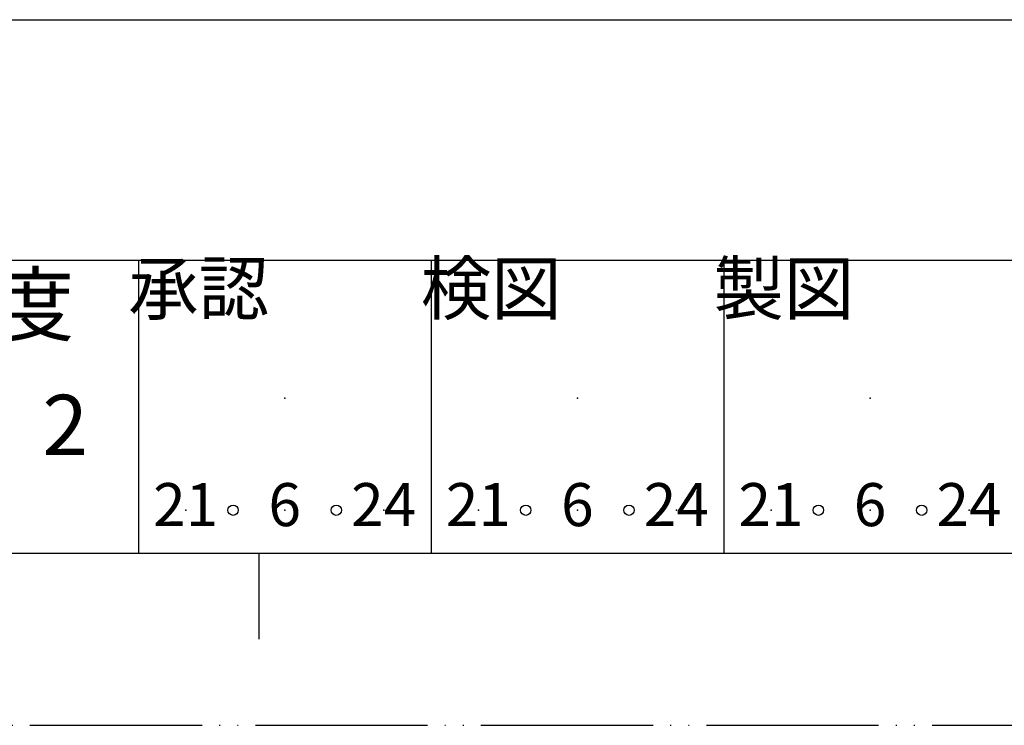
# Model space of a CAD drawing. Units: millimetres. Extents: x 0 to 420, y 0 to 594.
# Drawn here: x 182 to 297, y 0 to 82 of the extents above; entities that cross this region are included whole.
import ezdxf

# ---------------------------------------------------------------- set-up
doc = ezdxf.new("R2010")
doc.units = ezdxf.units.MM
doc.linetypes.add('PHANTOM', pattern=[13, 10, -1, 0, -1, 0, -1])
doc.layers.add('1', color=7, linetype='Continuous')
doc.styles.add('CONVERTER_11', font='MS Mincho.ttf', dxfattribs={"width": 0.89})
doc.styles.add('CONVERTER_12', font='txt.shx', dxfattribs={"width": 0.9})

# ---------------------------------------------------------------- blocks, each defined once
blk = doc.blocks.new('開示A4')
at = {"layer": '1', "color": 7, "linetype": 'Continuous'}
for p, q in [((25, 41), (200, 41)), ((200, 27), (25, 27)), ((25, 10), (105, 10)), ((105, 10), (200, 10))]:
    blk.add_line(p, q, dxfattribs=at)
at = {"layer": '1', "color": 2, "linetype": 'Continuous'}
for p, q in [((98, 27), (98, 10)), ((115, 27), (115, 10)), ((132, 27), (132, 10)), ((105, 10), (105, 5))]:
    blk.add_line(p, q, dxfattribs=at)
at = {"layer": '1', "color": 4, "linetype": 'PHANTOM'}
blk.add_line((0, 0), (210, 0), dxfattribs=at)
at = {"layer": '1', "color": 7, "linetype": 'Continuous'}
for centre in [(103.5, 12.5), (109.5, 12.5), (120.5, 12.5), (126.5, 12.5), (137.5, 12.5), (143.5, 12.5)]:
    blk.add_circle(centre, 0.3, dxfattribs=at)
at = {"layer": '1', "color": 4}
for p in [(106.5, 19), (123.5, 19), (140.5, 19), (93.75, 17), (100.75, 12.5), (106.5, 12.5), (112.25, 12.5), (117.75, 12.5), (123.5, 12.5), (129.25, 12.5), (134.75, 12.5), (140.5, 12.5), (146.25, 12.5)]:
    blk.add_point(p, dxfattribs=at)
at = {"layer": '1', "color": 2, "attachment_point": 5, "style": 'CONVERTER_11'}
for s, insert, char_height, line_spacing_factor in [('承認', (101.5, 25), 3, 0.590909), ('検図', (118.5, 25), 3, 0.590909), ('製図', (135.5, 25), 3, 0.590909), ('尺度', (89.5, 24), 3.5, 0.545455)]:
    blk.add_mtext(s, dxfattribs=dict(at, insert=insert, char_height=char_height, line_spacing_factor=line_spacing_factor))

msp = doc.modelspace()

# ---------------------------------------------------------------- block references
at = {"layer": '1', "xscale": 2, "yscale": 2, "zscale": 2}
msp.add_blockref('開示A4', (0, 0), dxfattribs=at)

# ---------------------------------------------------------------- texts
at = {"layer": '1', "color": 7, "attachment_point": 5, "line_spacing_factor": 0.720288, "style": 'CONVERTER_12'}
for s, insert, char_height in [('2', (187.5, 34), 7), ('21', (201.5, 25), 5), ('6', (213, 25), 5), ('24', (224.5, 25), 5), ('21', (235.5, 25), 5), ('6', (247, 25), 5), ('24', (258.5, 25), 5), ('21', (269.5, 25), 5), ('6', (281, 25), 5), ('24', (292.5, 25), 5)]:
    msp.add_mtext(s, dxfattribs=dict(at, insert=insert, char_height=char_height))

doc.saveas('drawing.dxf')
